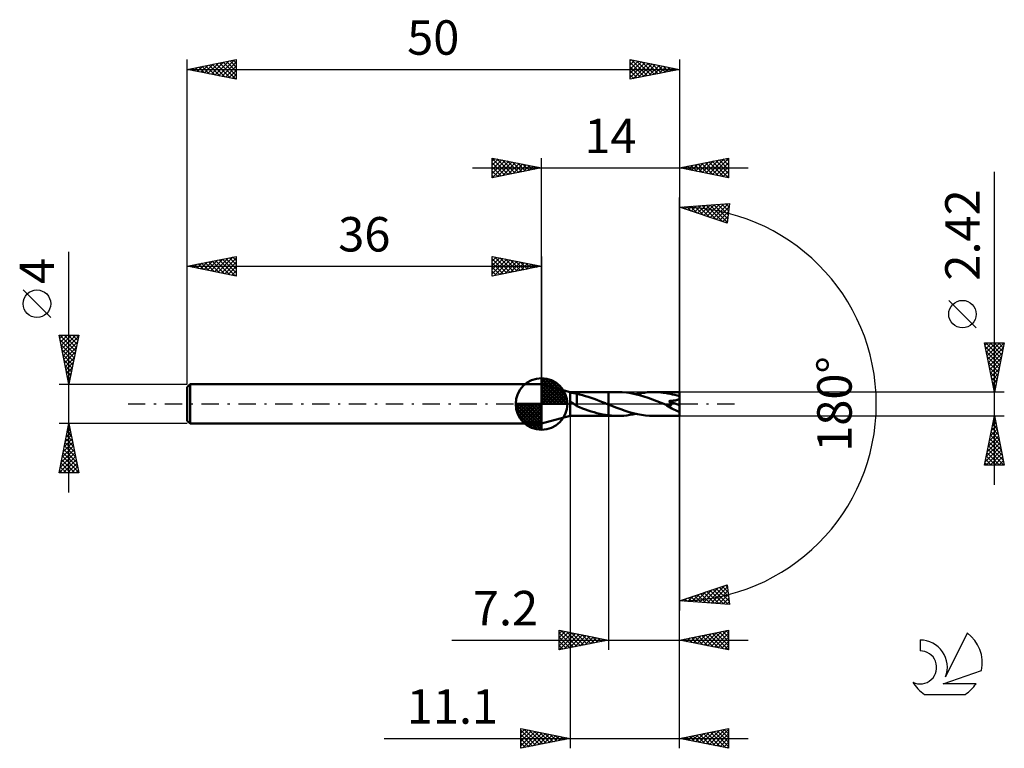
# Model space of a CAD drawing. Units: millimetres. Extents: x -17 to 83, y -35 to 39.
import ezdxf
from ezdxf.enums import TextEntityAlignment as Align

# ---------------------------------------------------------------- set-up
doc = ezdxf.new("R2010")
doc.units = ezdxf.units.MM
doc.header["$LTSCALE"] = 4.4
doc.linetypes.add('LONGDASH_DASH', pattern=[0.85, 0.4, -0.2, 0.05, -0.2])
for name, color, linetype in [('1', 4, 'CONTINUOUS'), ('2', 7, 'CONTINUOUS'), ('4', 2, 'LONGDASH_DASH'), ('CUT', 1, 'CONTINUOUS'), ('NOCUT', 7, 'CONTINUOUS'), ('SK1', 4, 'CONTINUOUS'), ('SK2', 7, 'CONTINUOUS'), ('SK4', 2, 'LONGDASH_DASH'), ('SK6', 5, 'CONTINUOUS')]:
    doc.layers.add(name, color=color, linetype=linetype)
doc.styles.get("Standard").update_dxf_attribs({"font": 'Monospac821 BT'})

msp = doc.modelspace()

# ---------------------------------------------------------------- linework, layer by layer
at = {"layer": '1', "color": 4, "linetype": 'CONTINUOUS', "lineweight": 50}
for p, q in [((38.9, 1.21), (36, 2)), ((36, -2), (36, 2)), ((38.9, 1.21), (42.8, 1.21)), ((38.9, -1.21), (38.9, 1.21)), ((39, 1.15), (38.9, 1.15)), ((39.1, 1.14), (39, 1.15)), ((39.19, 1.13), (39.1, 1.14)), ((39.29, 1.11), (39.19, 1.13)), ((39.38, 1.09), (39.29, 1.11)), ((39.48, 1.07), (39.38, 1.09)), ((39.57, 1.05), (39.48, 1.07)), ((39.57, 0.19), (39.57, 1.05)), ((39.87, 0.97), (39.57, 1.04)), ((43.74, 1.21), (42.8, 1.21)), ((42.8, 1.21), (42.8, 1.21)), ((42.8, -0.06), (42.8, 1.21)), ((42.8, -1.21), (42.8, 1.21)), ((44.18, 1.2), (43.74, 1.21)), ((44.62, 1.16), (44.18, 1.2)), ((45.06, 1.1), (44.62, 1.16)), ((45.5, 1.01), (45.06, 1.1)), ((45.94, 0.9), (45.5, 1.01)), ((45.56, 0.99), (45.86, 1.06)), ((45.86, 1.06), (46.17, 1.11)), ((46.17, 1.11), (46.47, 1.15)), ((46.47, 1.15), (46.77, 1.19)), ((46.77, 1.19), (47.08, 1.2)), ((47.08, 1.2), (47.38, 1.21)), ((47.62, 1.21), (47.38, 1.21)), ((50, 1.21), (47.38, 1.21)), ((47.86, 1.2), (47.62, 1.21)), ((48.1, 1.18), (47.86, 1.2)), ((48.34, 1.15), (48.1, 1.18)), ((48.57, 1.12), (48.34, 1.15)), ((48.81, 1.08), (48.57, 1.12)), ((49.05, 1.03), (48.81, 1.08)), ((49.29, 0.98), (49.05, 1.03)), ((50, -1.21), (50, 1.21)), ((38.95, 0.22), (38.9, 0.26)), ((39.01, 0.19), (38.95, 0.22)), ((39.06, 0.15), (39.01, 0.19)), ((39.12, 0.11), (39.06, 0.15)), ((39.17, 0.07), (39.12, 0.11)), ((39.23, 0.04), (39.17, 0.07)), ((39.28, 0), (39.23, 0.04)), ((39.3, -0.01), (39.28, 0)), ((39.57, 0.19), (39.57, 0.19)), ((39.57, 0.19), (39.57, 0.19)), ((39.57, 0.19), (39.57, 0.19)), ((39.57, 0.19), (39.57, 0.19)), ((39.57, 0.19), (39.57, 0.19)), ((39.57, -0.22), (39.57, 0.19)), ((40.16, 0.89), (39.87, 0.97)), ((40.45, 0.81), (40.16, 0.89)), ((40.74, 0.72), (40.45, 0.81)), ((41.04, 0.62), (40.74, 0.72)), ((41.33, 0.52), (41.04, 0.62)), ((41.62, 0.41), (41.33, 0.52)), ((41.91, 0.3), (41.62, 0.41)), ((42.2, 0.18), (41.91, 0.3)), ((42.49, 0.07), (42.2, 0.18)), ((42.51, 0.06), (42.49, 0.07)), ((42.54, 0.05), (42.51, 0.06)), ((42.57, 0.03), (42.54, 0.05)), ((42.6, 0.02), (42.57, 0.03)), ((42.63, 0.01), (42.6, 0.02)), ((42.66, 0), (42.63, 0.01)), ((42.68, -0.01), (42.66, 0)), ((46.38, 0.77), (45.94, 0.9)), ((46.82, 0.63), (46.38, 0.77)), ((47.26, 0.47), (46.82, 0.63)), ((47.7, 0.3), (47.26, 0.47)), ((48.14, 0.13), (47.7, 0.3)), ((48.58, -0.05), (48.14, 0.13)), ((48.97, 0.27), (48.94, 0.3)), ((50, -0.11), (48.94, 0.3)), ((48.94, 0.3), (49.01, 0.3)), ((48.99, 0.24), (48.97, 0.27)), ((49.01, 0.22), (48.99, 0.24)), ((49.01, 0.3), (49.08, 0.31)), ((49.03, 0.19), (49.01, 0.22)), ((49.05, 0.16), (49.03, 0.19)), ((49.07, 0.14), (49.05, 0.16)), ((49.08, 0.11), (49.07, 0.14)), ((49.08, 0.31), (49.14, 0.31)), ((49.1, 0.09), (49.08, 0.11)), ((49.11, 0.06), (49.1, 0.09)), ((49.12, 0.04), (49.11, 0.06)), ((49.14, 0.01), (49.12, 0.04)), ((49.14, 0.31), (49.21, 0.32)), ((49.15, -0.01), (49.14, 0.01)), ((49.21, 0.32), (49.27, 0.32)), ((49.27, 0.32), (49.34, 0.33)), ((49.53, 0.92), (49.29, 0.98)), ((49.34, 0.33), (49.4, 0.34)), ((49.4, 0.34), (49.45, 0.34)), ((49.45, 0.34), (49.51, 0.35)), ((49.51, 0.35), (49.57, 0.36)), ((49.76, 0.85), (49.53, 0.92)), ((49.57, 0.36), (49.62, 0.37)), ((49.62, 0.37), (49.67, 0.38)), ((49.67, 0.38), (49.72, 0.39)), ((49.72, 0.39), (49.77, 0.41)), ((50, 0.78), (49.76, 0.85)), ((49.77, 0.41), (49.82, 0.42)), ((49.82, 0.42), (49.87, 0.44)), ((49.87, 0.44), (49.92, 0.46)), ((49.92, 0.46), (49.96, 0.49)), ((49.96, 0.49), (50, 0.51)), ((39.32, -0.03), (39.3, -0.01)), ((39.34, -0.04), (39.32, -0.03)), ((39.37, -0.06), (39.34, -0.04)), ((39.39, -0.07), (39.37, -0.06)), ((39.41, -0.09), (39.39, -0.07)), ((39.43, -0.11), (39.41, -0.09)), ((39.46, -0.12), (39.43, -0.11)), ((39.49, -0.14), (39.46, -0.12)), ((39.52, -0.16), (39.49, -0.14)), ((39.54, -0.18), (39.52, -0.16)), ((39.57, -0.19), (39.54, -0.18)), ((39.87, -0.34), (39.57, -0.22)), ((40.16, -0.45), (39.87, -0.34)), ((40.46, -0.56), (40.16, -0.45)), ((40.75, -0.66), (40.46, -0.56)), ((41.04, -0.75), (40.75, -0.66)), ((41.34, -0.84), (41.04, -0.75)), ((41.63, -0.92), (41.34, -0.84)), ((41.92, -0.99), (41.63, -0.92)), ((42.21, -1.06), (41.92, -0.99)), ((42.7, -0.02), (42.68, -0.01)), ((42.72, -0.02), (42.7, -0.02)), ((42.74, -0.03), (42.72, -0.02)), ((42.76, -0.04), (42.74, -0.03)), ((42.78, -0.05), (42.76, -0.04)), ((42.8, -0.06), (42.78, -0.05)), ((42.8, -0.06), (42.8, -0.06)), ((42.8, -0.06), (42.8, -0.06)), ((42.8, -0.06), (42.8, -0.06)), ((42.8, -0.06), (42.8, -0.06)), ((42.8, -0.06), (42.8, -0.06)), ((43.22, -0.22), (42.8, -0.06)), ((43.64, -0.39), (43.22, -0.22)), ((44.06, -0.54), (43.64, -0.39)), ((44.48, -0.69), (44.06, -0.54)), ((44.9, -0.82), (44.48, -0.69)), ((45.31, -0.93), (44.9, -0.82)), ((45.26, -1.06), (45.56, -0.99)), ((45.73, -1.03), (45.31, -0.93)), ((48.59, -0.05), (48.58, -0.05)), ((48.59, -0.05), (48.59, -0.05)), ((48.6, -0.05), (48.59, -0.05)), ((48.6, -0.05), (48.6, -0.05)), ((48.61, -0.06), (48.6, -0.05)), ((48.61, -0.06), (48.61, -0.06)), ((48.64, -0.07), (48.61, -0.06)), ((48.67, -0.08), (48.64, -0.07)), ((48.7, -0.09), (48.67, -0.08)), ((48.73, -0.1), (48.7, -0.09)), ((48.76, -0.11), (48.73, -0.1)), ((48.79, -0.12), (48.76, -0.11)), ((48.82, -0.13), (48.79, -0.12)), ((48.85, -0.14), (48.82, -0.13)), ((48.88, -0.15), (48.85, -0.14)), ((48.91, -0.15), (48.88, -0.15)), ((48.94, -0.16), (48.91, -0.15)), ((48.96, -0.16), (48.94, -0.16)), ((48.99, -0.17), (48.96, -0.16)), ((49.02, -0.17), (48.99, -0.17)), ((49.04, -0.17), (49.02, -0.17)), ((49.04, -0.17), (49.07, -0.17)), ((49.07, -0.17), (49.09, -0.16)), ((49.09, -0.16), (49.11, -0.16)), ((49.11, -0.16), (49.13, -0.15)), ((49.13, -0.15), (49.14, -0.14)), ((49.14, -0.14), (49.15, -0.12)), ((49.15, -0.04), (49.15, -0.01)), ((49.16, -0.06), (49.15, -0.04)), ((49.15, -0.12), (49.16, -0.1)), ((49.16, -0.08), (49.16, -0.06)), ((49.16, -0.1), (49.16, -0.08)), ((36, -2), (38.9, -1.21)), ((38.9, -1.21), (42.8, -1.21)), ((42.5, -1.11), (42.21, -1.06)), ((42.8, -1.15), (42.5, -1.11)), ((42.8, -1.15), (42.8, -1.15)), ((42.8, -1.15), (42.8, -1.15)), ((42.8, -1.15), (42.8, -1.15)), ((42.8, -1.15), (42.8, -1.15)), ((42.8, -1.15), (42.8, -1.15)), ((42.8, -1.15), (42.8, -1.15)), ((42.94, -1.17), (42.8, -1.15)), ((42.8, -1.21), (42.8, -1.15)), ((42.8, -1.21), (42.8, -1.21)), ((42.8, -1.21), (43.74, -1.21)), ((43.07, -1.18), (42.94, -1.17)), ((43.2, -1.19), (43.07, -1.18)), ((43.34, -1.2), (43.2, -1.19)), ((43.47, -1.21), (43.34, -1.2)), ((43.61, -1.21), (43.47, -1.21)), ((43.74, -1.21), (43.61, -1.21)), ((43.74, -1.21), (44.04, -1.2)), ((44.04, -1.2), (44.35, -1.19)), ((44.35, -1.19), (44.65, -1.16)), ((44.65, -1.16), (44.96, -1.11)), ((44.96, -1.11), (45.26, -1.06)), ((46.14, -1.11), (45.73, -1.03)), ((46.56, -1.16), (46.14, -1.11)), ((46.97, -1.2), (46.56, -1.16)), ((47.38, -1.21), (46.97, -1.2)), ((47.38, -1.21), (50, -1.21))]:
    msp.add_line(p, q, dxfattribs=at)
msp.add_ellipse((50, 0), major_axis=(-2.19, 1), ratio=0.30991, start_param=1.0164, end_param=1.71225, dxfattribs=at)
at = {"layer": '2', "color": 7, "linetype": 'CONTINUOUS', "lineweight": 25}
for p, q in [((31, 23), (31, 25)), ((31, 25), (36, 24)), ((36, 2), (36, 25)), ((50, 25), (50, 0)), ((50, 24), (55, 25)), ((55, 25), (55, 23)), ((29, 24), (57, 24)), ((31, 24.7), (31.25, 24.95)), ((31, 24.94), (32.62, 23.32)), ((31, 24.27), (31.6, 24.88)), ((31, 23.85), (31.96, 24.81)), ((31, 23.43), (32.31, 24.74)), ((31, 23), (32.67, 24.67)), ((31, 24.52), (32.26, 23.25)), ((31, 24.09), (31.91, 23.18)), ((36, 24), (31, 23)), ((31.46, 24.91), (32.97, 23.39)), ((31.53, 23.11), (33.02, 24.6)), ((31.99, 24.8), (33.32, 23.46)), ((32.06, 23.21), (33.37, 24.53)), ((32.52, 24.7), (33.68, 23.54)), ((32.59, 23.32), (33.73, 24.45)), ((33.05, 24.59), (34.03, 23.61)), ((33.12, 23.42), (34.08, 24.38)), ((33.58, 24.48), (34.38, 23.68)), ((33.65, 23.53), (34.43, 24.31)), ((34.11, 24.38), (34.74, 23.75)), ((34.18, 23.64), (34.79, 24.24)), ((34.64, 24.27), (35.09, 23.82)), ((34.71, 23.74), (35.14, 24.17)), ((35.17, 24.17), (35.45, 23.89)), ((35.24, 23.85), (35.49, 24.1)), ((35.7, 24.06), (35.8, 23.96)), ((35.77, 23.95), (35.85, 24.03)), ((55, 23), (50, 24)), ((50.15, 24.03), (50.23, 23.95)), ((50.2, 23.96), (50.3, 24.06)), ((50.51, 24.1), (50.76, 23.85)), ((50.56, 23.89), (50.83, 24.17)), ((50.86, 24.17), (51.29, 23.74)), ((50.91, 23.82), (51.36, 24.27)), ((51.21, 24.24), (51.82, 23.64)), ((51.26, 23.75), (51.89, 24.38)), ((51.57, 24.31), (52.35, 23.53)), ((51.62, 23.68), (52.42, 24.48)), ((51.92, 24.38), (52.88, 23.42)), ((51.97, 23.61), (52.95, 24.59)), ((52.27, 24.45), (53.41, 23.32)), ((52.32, 23.54), (53.48, 24.7)), ((52.63, 24.53), (53.94, 23.21)), ((52.68, 23.46), (54.01, 24.8)), ((52.98, 24.6), (54.47, 23.11)), ((53.03, 23.39), (54.55, 24.91)), ((53.34, 24.67), (55, 23)), ((53.38, 23.32), (55, 24.94)), ((53.69, 24.74), (55, 23.43)), ((53.74, 23.25), (55, 24.52)), ((54.04, 24.81), (55, 23.85)), ((54.09, 23.18), (55, 24.09)), ((54.4, 24.88), (55, 24.27)), ((54.75, 24.95), (55, 24.7)), ((31, 23.67), (31.56, 23.11)), ((31, 23.24), (31.2, 23.04)), ((54.44, 23.11), (55, 23.67)), ((54.8, 23.04), (55, 23.24)), ((82, -8.21), (82, 23.61)), ((50, 0), (50, 21)), ((50, 20), (55.09, 20.37)), ((54.84, 18.38), (50, 20)), ((50.26, 19.91), (50.37, 20.03)), ((50.34, 20.02), (50.55, 19.82)), ((50.57, 19.81), (50.83, 20.06)), ((50.74, 20.05), (51.19, 19.6)), ((50.89, 19.7), (51.28, 20.09)), ((51.13, 20.08), (51.82, 19.39)), ((51.21, 19.6), (51.74, 20.13)), ((51.53, 19.49), (52.2, 20.16)), ((51.53, 20.11), (52.46, 19.18)), ((51.85, 19.38), (52.66, 20.19)), ((51.92, 20.14), (53.1, 18.96)), ((52.16, 19.28), (53.11, 20.22)), ((52.32, 20.17), (53.74, 18.75)), ((52.48, 19.17), (53.57, 20.26)), ((52.71, 20.2), (54.37, 18.54)), ((52.8, 19.06), (54.03, 20.29)), ((53.11, 20.22), (54.85, 18.49)), ((53.12, 18.96), (54.49, 20.32)), ((53.44, 18.85), (54.94, 20.36)), ((53.51, 20.25), (54.9, 18.86)), ((53.75, 18.74), (55.04, 20.03)), ((53.9, 20.28), (54.94, 19.24)), ((54.3, 20.31), (54.99, 19.62)), ((54.69, 20.34), (55.04, 19.99)), ((55.09, 20.37), (54.84, 18.38)), ((54.07, 18.64), (54.98, 19.55)), ((54.39, 18.53), (54.92, 19.06)), ((54.71, 18.43), (54.86, 18.58)), ((80.15, 7.73), (77.35, 10.53)), ((82, 1.21), (81, 6.21)), ((81, 6.21), (83, 6.21)), ((81.05, 5.97), (81.29, 6.21)), ((81.12, 5.62), (81.71, 6.21)), ((81.13, 6.21), (82.69, 4.65)), ((81.19, 5.26), (82.13, 6.21)), ((81.26, 4.91), (82.56, 6.21)), ((81.33, 4.56), (82.98, 6.21)), ((81.55, 6.21), (82.76, 5)), ((81.97, 6.21), (82.83, 5.36)), ((83, 6.21), (82, 1.21)), ((82.4, 6.21), (82.9, 5.71)), ((82.82, 6.21), (82.97, 6.06)), ((81.07, 5.84), (82.62, 4.29)), ((81.18, 5.31), (82.55, 3.94)), ((81.4, 4.2), (82.9, 5.7)), ((81.47, 3.85), (82.79, 5.17)), ((81.29, 4.78), (82.48, 3.59)), ((81.39, 4.25), (82.4, 3.23)), ((81.54, 3.5), (82.69, 4.64)), ((81.61, 3.14), (82.58, 4.11)), ((81.5, 3.72), (82.33, 2.88)), ((81.6, 3.19), (82.26, 2.53)), ((81.68, 2.79), (82.47, 3.58)), ((81.75, 2.44), (82.37, 3.05)), ((81.71, 2.66), (82.19, 2.17)), ((81.82, 2.12), (82.12, 1.82)), ((81.83, 2.08), (82.26, 2.52)), ((83, 1.21), (50, 1.21)), ((81.9, 1.73), (82.16, 1.99)), ((81.92, 1.59), (82.05, 1.47)), ((81.97, 1.38), (82.05, 1.46)), ((50, -25), (50, 0)), ((50, -35), (50, 0)), ((50, 0), (50, -21)), ((38.9, -1.21), (38.9, -35)), ((42.8, -1.21), (42.8, -25)), ((50, -1.21), (83, -1.21)), ((81, -6.21), (82, -1.21)), ((81.81, -2.17), (82.13, -1.85)), ((81.89, -1.77), (82.17, -2.04)), ((81.91, -1.64), (82.06, -1.49)), ((81.96, -1.41), (82.06, -1.51)), ((82, -1.21), (83, -6.21)), ((81.49, -3.76), (82.34, -2.91)), ((81.6, -3.23), (82.27, -2.56)), ((81.68, -2.83), (82.48, -3.63)), ((81.7, -2.7), (82.2, -2.2)), ((81.75, -2.47), (82.38, -3.1)), ((81.82, -2.12), (82.27, -2.57)), ((81.17, -5.35), (82.55, -3.97)), ((81.28, -4.82), (82.48, -3.62)), ((81.38, -4.29), (82.41, -3.26)), ((81.46, -3.89), (82.8, -5.23)), ((81.54, -3.53), (82.7, -4.69)), ((81.61, -3.18), (82.59, -4.16)), ((81.07, -5.88), (82.62, -4.32)), ((81.16, -6.21), (82.69, -4.68)), ((81.25, -4.95), (82.52, -6.21)), ((81.32, -4.59), (82.94, -6.21)), ((81.39, -4.24), (82.91, -5.76)), ((81.11, -5.65), (81.67, -6.21)), ((81.18, -5.3), (82.09, -6.21)), ((81.58, -6.21), (82.76, -5.03)), ((82.01, -6.21), (82.83, -5.38)), ((82.43, -6.21), (82.91, -5.74)), ((83, -6.21), (81, -6.21)), ((81.04, -6.01), (81.24, -6.21)), ((82.86, -6.21), (82.98, -6.09)), ((50, -20), (54.84, -18.38)), ((52.06, -20.15), (53.31, -18.89)), ((52.45, -20.18), (53.95, -18.68)), ((52.85, -20.21), (54.59, -18.47)), ((53.11, -18.96), (54.47, -20.32)), ((53.24, -20.23), (54.86, -18.61)), ((53.43, -18.85), (54.93, -20.36)), ((53.64, -20.26), (54.91, -18.99)), ((53.74, -18.75), (55.05, -20.05)), ((54.06, -18.64), (54.98, -19.56)), ((54.38, -18.54), (54.92, -19.08)), ((54.7, -18.43), (54.86, -18.59)), ((54.84, -18.38), (55.09, -20.37)), ((55.09, -20.37), (50, -20)), ((50.08, -20.01), (50.13, -19.96)), ((50.25, -19.92), (50.35, -20.03)), ((50.47, -20.03), (50.76, -19.74)), ((50.56, -19.81), (50.81, -20.06)), ((50.87, -20.06), (51.4, -19.53)), ((50.88, -19.71), (51.27, -20.09)), ((51.2, -19.6), (51.73, -20.12)), ((51.26, -20.09), (52.04, -19.32)), ((51.52, -19.49), (52.18, -20.16)), ((51.66, -20.12), (52.68, -19.11)), ((51.84, -19.39), (52.64, -20.19)), ((52.15, -19.28), (53.1, -20.22)), ((52.47, -19.17), (53.56, -20.26)), ((52.79, -19.07), (54.01, -20.29)), ((54.03, -20.29), (54.96, -19.37)), ((54.43, -20.32), (55.01, -19.74)), ((54.83, -20.35), (55.05, -20.12)), ((37.8, -25), (37.8, -23)), ((37.8, -23), (42.8, -24)), ((50, -24), (55, -23)), ((55, -23), (55, -25)), ((26.88, -24), (57, -24)), ((37.8, -23.3), (38.05, -23.05)), ((37.8, -23.72), (38.4, -23.12)), ((37.8, -24.15), (38.75, -23.19)), ((37.8, -24.57), (39.11, -23.26)), ((37.8, -23.27), (39.24, -24.71)), ((37.8, -24.99), (39.46, -23.33)), ((37.8, -23.7), (38.89, -24.78)), ((42.8, -24), (37.8, -25)), ((37.99, -23.04), (39.59, -24.64)), ((38.32, -24.9), (39.81, -23.4)), ((38.52, -23.14), (39.95, -24.57)), ((38.85, -24.79), (40.17, -23.47)), ((39.05, -23.25), (40.3, -24.5)), ((39.38, -24.68), (40.52, -23.54)), ((39.58, -23.36), (40.65, -24.43)), ((39.91, -24.58), (40.88, -23.62)), ((40.11, -23.46), (41.01, -24.36)), ((40.44, -24.47), (41.23, -23.69)), ((40.64, -23.57), (41.36, -24.29)), ((40.97, -24.37), (41.58, -23.76)), ((41.17, -23.67), (41.71, -24.22)), ((41.5, -24.26), (41.94, -23.83)), ((41.7, -23.78), (42.07, -24.15)), ((42.03, -24.15), (42.29, -23.9)), ((42.23, -23.89), (42.42, -24.08)), ((42.56, -24.05), (42.64, -23.97)), ((42.76, -23.99), (42.77, -24.01)), ((55, -25), (50, -24)), ((50.03, -24.01), (50.05, -23.99)), ((50.17, -23.97), (50.25, -24.05)), ((50.39, -24.08), (50.58, -23.88)), ((50.52, -23.9), (50.78, -24.16)), ((50.74, -24.15), (51.11, -23.78)), ((50.87, -23.83), (51.31, -24.26)), ((51.1, -24.22), (51.64, -23.67)), ((51.23, -23.75), (51.84, -24.37)), ((51.45, -24.29), (52.17, -23.57)), ((51.58, -23.68), (52.37, -24.47)), ((51.8, -24.36), (52.7, -23.46)), ((51.93, -23.61), (52.9, -24.58)), ((52.16, -24.43), (53.23, -23.35)), ((52.29, -23.54), (53.43, -24.69)), ((52.51, -24.5), (53.76, -23.25)), ((52.64, -23.47), (53.96, -24.79)), ((52.86, -24.57), (54.29, -23.14)), ((52.99, -23.4), (54.49, -24.9)), ((53.22, -24.64), (54.82, -23.04)), ((53.35, -23.33), (55, -24.98)), ((53.57, -24.71), (55, -23.28)), ((53.7, -23.26), (55, -24.56)), ((53.92, -24.78), (55, -23.71)), ((54.06, -23.19), (55, -24.13)), ((54.41, -23.12), (55, -23.71)), ((54.76, -23.05), (55, -23.29)), ((37.8, -24.12), (38.53, -24.85)), ((37.8, -24.55), (38.18, -24.92)), ((37.8, -24.97), (37.82, -25)), ((54.28, -24.86), (55, -24.13)), ((54.63, -24.93), (55, -24.56)), ((54.98, -25), (55, -24.98)), ((33.9, -35), (33.9, -33)), ((33.9, -33), (38.9, -34)), ((50, -34), (55, -33)), ((55, -33), (55, -35)), ((20, -34), (57, -34)), ((33.9, -33.03), (33.93, -33.01)), ((33.9, -33.46), (34.28, -33.08)), ((33.9, -33.88), (34.63, -33.15)), ((33.9, -33.17), (35.42, -34.7)), ((33.9, -34.31), (34.99, -33.22)), ((33.9, -34.73), (35.34, -33.29)), ((33.9, -33.6), (35.07, -34.77)), ((38.9, -34), (33.9, -35)), ((34.09, -34.96), (35.69, -33.36)), ((34.21, -33.06), (35.78, -34.62)), ((34.62, -34.86), (36.05, -33.43)), ((34.75, -33.17), (36.13, -34.55)), ((35.15, -34.75), (36.4, -33.5)), ((35.28, -33.28), (36.48, -34.48)), ((35.68, -34.64), (36.76, -33.57)), ((35.81, -33.38), (36.84, -34.41)), ((36.21, -34.54), (37.11, -33.64)), ((36.34, -33.49), (37.19, -34.34)), ((36.74, -34.43), (37.46, -33.71)), ((36.87, -33.59), (37.54, -34.27)), ((37.27, -34.33), (37.82, -33.78)), ((37.4, -33.7), (37.9, -34.2)), ((37.8, -34.22), (38.17, -33.85)), ((37.93, -33.81), (38.25, -34.13)), ((38.34, -34.11), (38.52, -33.92)), ((38.46, -33.91), (38.61, -34.06)), ((38.87, -34.01), (38.88, -34)), ((55, -35), (50, -34)), ((50.24, -34.05), (50.35, -33.93)), ((50.32, -33.94), (50.48, -34.1)), ((50.59, -34.12), (50.88, -33.82)), ((50.67, -33.87), (51.01, -34.2)), ((50.94, -34.19), (51.41, -33.72)), ((51.02, -33.8), (51.54, -34.31)), ((51.3, -34.26), (51.95, -33.61)), ((51.38, -33.72), (52.07, -34.41)), ((51.65, -34.33), (52.48, -33.5)), ((51.73, -33.65), (52.6, -34.52)), ((52, -34.4), (53.01, -33.4)), ((52.09, -33.58), (53.13, -34.63)), ((52.36, -34.47), (53.54, -33.29)), ((52.44, -33.51), (53.66, -34.73)), ((52.71, -34.54), (54.07, -33.19)), ((52.79, -33.44), (54.19, -34.84)), ((53.06, -34.61), (54.6, -33.08)), ((53.15, -33.37), (54.72, -34.94)), ((53.42, -34.68), (55, -33.1)), ((53.5, -33.3), (55, -34.8)), ((53.77, -34.75), (55, -33.53)), ((53.85, -33.23), (55, -34.38)), ((54.13, -34.83), (55, -33.95)), ((54.21, -33.16), (55, -33.95)), ((54.56, -33.09), (55, -33.53)), ((54.91, -33.02), (55, -33.1)), ((33.9, -34.02), (34.72, -34.84)), ((33.9, -34.45), (34.36, -34.91)), ((33.9, -34.87), (34.01, -34.98)), ((54.48, -34.9), (55, -34.37)), ((54.83, -34.97), (55, -34.8))]:
    msp.add_line(p, q, dxfattribs=at)
msp.add_circle((78.75, 9.13), 1.4, dxfattribs=at)
msp.add_arc((50, 0), 20, 270, 90, dxfattribs=at)
at = {"layer": '4', "color": 2, "linetype": 'LONGDASH_DASH', "lineweight": 25}
msp.add_line((36, 0), (50, 0), dxfattribs=at)
at = {"layer": 'CUT', "color": 1, "linetype": 'CONTINUOUS', "lineweight": 25}
for p, q in [((50, 1.21), (42.8, 1.21)), ((42.8, 1.21), (42.8, 0)), ((50, 0), (50, 1.21)), ((42.8, 0), (50, 0))]:
    msp.add_line(p, q, dxfattribs=at)
at = {"layer": 'NOCUT', "color": 7, "linetype": 'CONTINUOUS', "lineweight": 25}
for p, q in [((38.9, 1.21), (36, 2)), ((36, 2), (36, 0)), ((42.8, 1.21), (38.9, 1.21)), ((42.8, 0), (42.8, 1.21)), ((42.8, 1.21), (42.8, 1.21)), ((42.8, 1.21), (42.8, 0)), ((42.8, 1.21), (42.8, 0)), ((36, 0), (42.8, 0))]:
    msp.add_line(p, q, dxfattribs=at)
at = {"layer": 'SK1', "color": 4, "linetype": 'CONTINUOUS', "lineweight": 50}
for p, q in [((0.3, 2), (0, 1.7)), ((36, 2), (0.3, 2)), ((0.3, 2), (0.3, -2)), ((36, 0), (36, 2.62)), ((36, 2.56), (36.07, 2.62)), ((36, 2.19), (36.41, 2.59)), ((36, 2.56), (38.56, 0)), ((36, 1.81), (36.71, 2.53)), ((36, 1.44), (36.99, 2.43)), ((36, 1.07), (37.24, 2.31)), ((36, 2.19), (38.19, 0)), ((36, 0.7), (37.47, 2.17)), ((36, 0.33), (37.68, 2.01)), ((36.32, 2.6), (38.6, 0.32)), ((36.8, 2.5), (38.5, 0.8)), ((37.56, 2.11), (38.11, 1.56)), ((0, 1.7), (0, -1.7)), ((36, 1.81), (37.81, 0)), ((36, 1.44), (37.44, 0)), ((36, 1.07), (37.07, 0)), ((36.04, 0), (37.88, 1.83)), ((36.41, 0), (38.05, 1.64)), ((36.78, 0), (38.21, 1.42)), ((37.16, 0), (38.34, 1.19)), ((36, 0), (33.38, 0)), ((33.38, -0.07), (33.44, 0)), ((33.41, -0.41), (33.81, 0)), ((33.47, -0.71), (34.19, 0)), ((33.57, -0.99), (34.56, 0)), ((33.69, -1.24), (34.93, 0)), ((33.73, 0), (36, -2.27)), ((33.83, -1.47), (35.3, 0)), ((33.99, -1.68), (35.67, 0)), ((34.1, 0), (36, -1.9)), ((34.47, 0), (36, -1.53)), ((34.84, 0), (36, -1.16)), ((35.22, 0), (36, -0.78)), ((35.59, 0), (36, -0.41)), ((35.96, 0), (36, -0.04)), ((36, 0.7), (36.7, 0)), ((36, 0.33), (36.33, 0)), ((36, 0), (38.62, 0)), ((36, -2.62), (36, 0)), ((37.53, 0), (38.45, 0.93)), ((37.9, 0), (38.54, 0.65)), ((38.27, 0), (38.6, 0.33)), ((33.38, -0.02), (35.98, -2.62)), ((33.41, -0.42), (35.58, -2.59)), ((33.55, -0.93), (35.07, -2.45)), ((34.17, -1.88), (36, -0.04)), ((34.36, -2.05), (36, -0.41)), ((34.58, -2.21), (36, -0.78)), ((0, -1.7), (0.3, -2)), ((0.3, -2), (36, -2)), ((34.81, -2.34), (36, -1.16)), ((35.07, -2.45), (36, -1.53)), ((35.35, -2.54), (36, -1.9)), ((35.67, -2.6), (36, -2.27))]:
    msp.add_line(p, q, dxfattribs=at)
for start, end in [(90, 180), (0, 90), (180, 270), (270, 0)]:
    msp.add_arc((36, 0), 2.62, start, end, dxfattribs=at)
at = {"layer": 'SK2', "color": 7, "linetype": 'CONTINUOUS', "lineweight": 25}
for p, q in [((0, 4), (0, 35)), ((0, 34), (5, 35)), ((5, 35), (5, 33)), ((45, 33), (45, 35)), ((45, 35), (50, 34)), ((50, 35), (50, 0)), ((0, 34), (50, 34)), ((5, 33), (0, 34)), ((0.12, 34.02), (0.17, 33.97)), ((0.35, 33.93), (0.53, 34.11)), ((0.47, 34.09), (0.7, 33.86)), ((0.7, 33.86), (1.06, 34.21)), ((0.82, 34.16), (1.23, 33.75)), ((1.06, 33.79), (1.59, 34.32)), ((1.18, 34.24), (1.76, 33.65)), ((1.41, 33.72), (2.12, 34.42)), ((1.53, 34.31), (2.29, 33.54)), ((1.76, 33.65), (2.65, 34.53)), ((1.88, 34.38), (2.82, 33.44)), ((2.12, 33.58), (3.18, 34.64)), ((2.24, 34.45), (3.35, 33.33)), ((2.47, 33.51), (3.71, 34.74)), ((2.59, 34.52), (3.88, 33.22)), ((2.83, 33.43), (4.24, 34.85)), ((2.94, 34.59), (4.42, 33.12)), ((3.18, 33.36), (4.77, 34.95)), ((3.3, 34.66), (4.95, 33.01)), ((3.53, 33.29), (5, 34.76)), ((3.65, 34.73), (5, 33.38)), ((3.89, 33.22), (5, 34.34)), ((4, 34.8), (5, 33.8)), ((4.36, 34.87), (5, 34.23)), ((4.71, 34.94), (5, 34.65)), ((45, 34.88), (45.1, 34.98)), ((45, 34.46), (45.45, 34.91)), ((45, 34.03), (45.81, 34.84)), ((45, 33.61), (46.16, 34.77)), ((45, 33.18), (46.51, 34.7)), ((45, 34.7), (46.42, 33.28)), ((45, 34.27), (46.06, 33.21)), ((50, 34), (45, 33)), ((45.15, 34.97), (46.77, 33.35)), ((45.3, 33.06), (46.87, 34.63)), ((45.68, 34.86), (47.12, 33.42)), ((45.83, 33.17), (47.22, 34.56)), ((46.21, 34.76), (47.48, 33.5)), ((46.36, 33.27), (47.57, 34.49)), ((46.75, 34.65), (47.83, 33.57)), ((46.89, 33.38), (47.93, 34.41)), ((47.28, 34.54), (48.18, 33.64)), ((47.42, 33.48), (48.28, 34.34)), ((47.81, 34.44), (48.54, 33.71)), ((47.95, 33.59), (48.64, 34.27)), ((48.34, 34.33), (48.89, 33.78)), ((48.48, 33.7), (48.99, 34.2)), ((48.87, 34.23), (49.24, 33.85)), ((49.01, 33.8), (49.34, 34.13)), ((49.4, 34.12), (49.6, 33.92)), ((49.54, 33.91), (49.7, 34.06)), ((49.93, 34.01), (49.95, 33.99)), ((4.24, 33.15), (5, 33.91)), ((4.59, 33.08), (5, 33.49)), ((4.95, 33.01), (5, 33.06)), ((45, 33.85), (45.71, 33.14)), ((45, 33.43), (45.36, 33.07)), ((45, 33), (45, 33)), ((-12, -9), (-12, 15.47)), ((0, 2), (0, 15)), ((0, 14), (5, 15)), ((5, 15), (5, 13)), ((31, 13), (31, 15)), ((31, 15), (36, 14)), ((36, 15), (36, 2)), ((0, 14), (36, 14)), ((5, 13), (0, 14)), ((0.07, 14.01), (0.1, 13.98)), ((0.3, 13.94), (0.45, 14.09)), ((0.42, 14.08), (0.63, 13.87)), ((0.65, 13.87), (0.98, 14.2)), ((0.77, 14.15), (1.16, 13.77)), ((1.01, 13.8), (1.51, 14.3)), ((1.13, 14.23), (1.69, 13.66)), ((1.36, 13.73), (2.04, 14.41)), ((1.48, 14.3), (2.22, 13.56)), ((1.72, 13.66), (2.57, 14.51)), ((1.83, 14.37), (2.75, 13.45)), ((2.07, 13.59), (3.1, 14.62)), ((2.19, 14.44), (3.28, 13.34)), ((2.42, 13.52), (3.63, 14.73)), ((2.54, 14.51), (3.81, 13.24)), ((2.78, 13.44), (4.16, 14.83)), ((2.89, 14.58), (4.34, 13.13)), ((3.13, 13.37), (4.69, 14.94)), ((3.25, 14.65), (4.87, 13.03)), ((3.48, 13.3), (5, 14.82)), ((3.6, 14.72), (5, 13.32)), ((3.84, 13.23), (5, 14.4)), ((3.95, 14.79), (5, 13.75)), ((4.31, 14.86), (5, 14.17)), ((4.66, 14.93), (5, 14.59)), ((31, 14.94), (31.05, 14.99)), ((31, 14.52), (31.4, 14.92)), ((31, 14.09), (31.76, 14.85)), ((31, 13.67), (32.11, 14.78)), ((31, 14.76), (32.47, 13.29)), ((31, 13.24), (32.46, 14.71)), ((31, 14.33), (32.11, 13.22)), ((36, 14), (31, 13)), ((31.23, 14.95), (32.82, 13.36)), ((31.23, 13.05), (32.82, 14.64)), ((31.76, 14.85), (33.17, 13.43)), ((31.76, 13.15), (33.17, 14.57)), ((32.29, 14.74), (33.53, 13.51)), ((32.29, 13.26), (33.52, 14.5)), ((32.82, 14.64), (33.88, 13.58)), ((32.82, 13.36), (33.88, 14.42)), ((33.35, 14.53), (34.23, 13.65)), ((33.35, 13.47), (34.23, 14.35)), ((33.88, 14.42), (34.59, 13.72)), ((33.88, 13.58), (34.59, 14.28)), ((34.41, 14.32), (34.94, 13.79)), ((34.41, 13.68), (34.94, 14.21)), ((34.94, 14.21), (35.29, 13.86)), ((34.94, 13.79), (35.29, 14.14)), ((35.47, 14.11), (35.65, 13.93)), ((35.47, 13.89), (35.65, 14.07)), ((36, 14), (36, 14)), ((4.19, 13.16), (5, 13.97)), ((4.54, 13.09), (5, 13.55)), ((4.9, 13.02), (5, 13.12)), ((31, 13.91), (31.76, 13.15)), ((31, 13.49), (31.4, 13.08)), ((31, 13.06), (31.05, 13.01)), ((-13.85, 8.79), (-16.65, 11.59)), ((-12, 2), (-13, 7)), ((-13, 7), (-11, 7)), ((-12.93, 6.65), (-12.58, 7)), ((-12.92, 7), (-11.32, 5.4)), ((-12.86, 6.3), (-12.15, 7)), ((-12.79, 5.94), (-11.73, 7)), ((-12.72, 5.59), (-11.31, 7)), ((-12.5, 7), (-11.25, 5.75)), ((-12.07, 7), (-11.18, 6.11)), ((-11, 7), (-12, 2)), ((-11.65, 7), (-11.11, 6.46)), ((-11.22, 7), (-11.04, 6.81)), ((-12.91, 6.57), (-11.39, 5.05)), ((-12.81, 6.04), (-11.46, 4.69)), ((-12.65, 5.23), (-11.03, 6.85)), ((-12.58, 4.88), (-11.14, 6.32)), ((-12.7, 5.51), (-11.53, 4.34)), ((-12.51, 4.53), (-11.24, 5.79)), ((-12.43, 4.17), (-11.35, 5.26)), ((-12.6, 4.98), (-11.6, 3.99)), ((-12.49, 4.45), (-11.67, 3.63)), ((-12.36, 3.82), (-11.45, 4.73)), ((-12.29, 3.47), (-11.56, 4.2)), ((-12.38, 3.92), (-11.74, 3.28)), ((-12.28, 3.39), (-11.81, 2.93)), ((-12.22, 3.11), (-11.67, 3.67)), ((-12.15, 2.76), (-11.77, 3.14)), ((-13, 2), (0, 2)), ((-12.17, 2.86), (-11.89, 2.57)), ((-12.08, 2.41), (-11.88, 2.61)), ((-12.07, 2.33), (-11.96, 2.22)), ((-12.01, 2.05), (-11.98, 2.08)), ((-13, -7), (-12, -2)), ((-12, -2), (-11, -7)), ((-12, -2), (-13, -2)), ((-12.26, -3.29), (-11.83, -2.86)), ((-12.17, -2.84), (-11.75, -3.26)), ((-12.15, -2.75), (-11.9, -2.5)), ((-12.1, -2.49), (-11.85, -2.73)), ((-12.04, -2.22), (-11.97, -2.15)), ((-12.03, -2.14), (-11.96, -2.2)), ((0, -2), (-12, -2)), ((-12.58, -4.88), (-11.62, -3.92)), ((-12.47, -4.35), (-11.69, -3.56)), ((-12.38, -3.9), (-11.43, -4.85)), ((-12.36, -3.82), (-11.76, -3.21)), ((-12.31, -3.55), (-11.54, -4.32)), ((-12.24, -3.2), (-11.64, -3.79)), ((-12.89, -6.47), (-11.4, -4.98)), ((-12.79, -5.94), (-11.48, -4.62)), ((-12.68, -5.41), (-11.55, -4.27)), ((-12.59, -4.96), (-11.11, -6.45)), ((-12.52, -4.61), (-11.22, -5.91)), ((-12.45, -4.26), (-11.32, -5.38)), ((-13, -7), (-11.33, -5.33)), ((-12.73, -5.67), (-11.4, -7)), ((-12.66, -5.32), (-11, -6.98)), ((-12.58, -7), (-11.26, -5.69)), ((-11, -7), (-13, -7)), ((-12.95, -6.73), (-12.68, -7)), ((-12.88, -6.38), (-12.25, -7)), ((-12.8, -6.02), (-11.83, -7)), ((-12.15, -7), (-11.19, -6.04)), ((-11.73, -7), (-11.12, -6.39)), ((-11.31, -7), (-11.05, -6.75))]:
    msp.add_line(p, q, dxfattribs=at)
msp.add_circle((-15.25, 10.19), 1.4, dxfattribs=at)
at = {"layer": 'SK4', "color": 2, "linetype": 'LONGDASH_DASH', "lineweight": 25}
msp.add_line((-6, 0), (56, 0), dxfattribs=at)
at = {"layer": 'SK6', "color": 5, "linetype": 'CONTINUOUS', "lineweight": 25}
for p, q in [((74.44, -23.98), (74.44, -25.09)), ((79.23, -23.28), (77.04, -27.74)), ((76.78, -28.44), (80.7, -27.08)), ((80.14, -28.44), (76.78, -28.44)), ((74.9, -29.52), (79.04, -29.52))]:
    msp.add_line(p, q, dxfattribs=at)
for centre, radius, start, end in [((74.46, -26.75), 2.76, 338.9379, 90.4446), ((76.97, -26.33), 3.8, 348.7239, 53.4691), ((74.45, -26.77), 1.68, 243.4215, 90.3602), ((76.97, -26.33), 3.8, 210.5484, 236.978), ((76.97, -26.33), 3.8, 303.022, 326.3732)]:
    msp.add_arc(centre, radius, start, end, dxfattribs=at)

# ---------------------------------------------------------------- texts
at = {"layer": '2', "color": 7, "linetype": 'CONTINUOUS', "lineweight": 25}
for s, p in [('14', (43, 25.5)), ('7.2', (32.34, -22.5)), ('11.1', (26.95, -32.5))]:
    msp.add_text(s, height=3.5, dxfattribs=at).set_placement(p, align=Align.CENTER)
for s, p in [('2.42', (80.5, 17.18)), ('180°', (67.5, 0))]:
    msp.add_text(s, height=3.5, rotation=90, dxfattribs=at).set_placement(p, align=Align.CENTER)
at = {"layer": 'SK2', "color": 7, "linetype": 'CONTINUOUS', "lineweight": 25}
for s, p in [('50', (25, 35.5)), ('36', (18, 15.5))]:
    msp.add_text(s, height=3.5, dxfattribs=at).set_placement(p, align=Align.CENTER)
msp.add_text('4', height=3.5, rotation=90, dxfattribs=at).set_placement((-13.5, 13.51), align=Align.CENTER)

doc.saveas('drawing.dxf')
